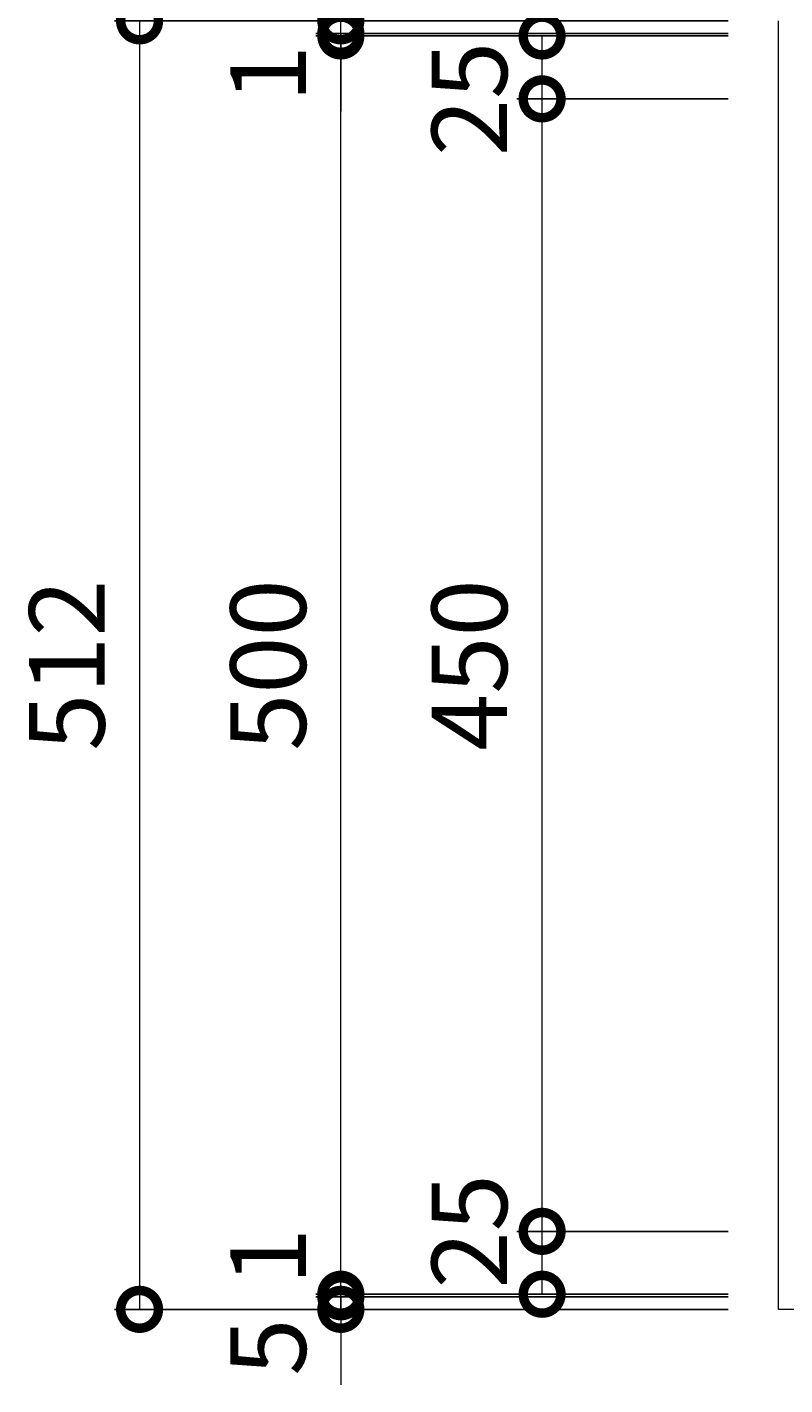
# Model space of a CAD drawing. Units: millimetres. Extents: x -1009 to 40, y -149 to 1286.
# Drawn here: x -1009 to -708, y 446 to 985 of the extents above; entities that cross this region are included whole.
import ezdxf

# ---------------------------------------------------------------- set-up
doc = ezdxf.new("R2010")
doc.units = ezdxf.units.MM
doc.layers.add('(K)受枠', color=2, linetype='Continuous')
doc.layers.add('(K)寸法', color=7, linetype='Continuous')
doc.styles.add('(K)MSゴシック', font='MS Gothic.ttf')
doc.dimstyles.new('KAD-1', dxfattribs={"dimtxt": 3, "dimasz": 3, "dimexe": 1, "dimexo": 2, "dimgap": 1, "dimtad": 1, "dimdec": 1, "dimdsep": 46, "dimtxsty": '(K)MSゴシック', "dimblk": 'DOTSMALL', "dimcen": 0, "dimclrd": 7, "dimclre": 256, "dimclrt": 2, "dimadec": 1, "dimazin": 0, "dimtfac": 1, "dimtdec": 1, "dimtmove": 0, "dimatfit": 3, "dimldrblk": 'DOTSMALL', "dimfxl": 1, "dimtfill": 1, "dimlwd": 9, "dimlwe": -1, "dimarcsym": 0})

# ---------------------------------------------------------------- blocks, each defined once
blk = doc.blocks.new('_DotSmall')
at = {"color": 0, "linetype": 'ByBlock', "const_width": 0.5}
blk.add_lwpolyline([(-0.0625, 0, 1), (0.0625, 0, 1)], format="xyb", close=True, dxfattribs=at)
blk = doc.blocks.new('*D10')
at = {"layer": '(K)寸法', "transparency": 16777216}
for p, q in [((-730.27, 987.56), (-974.27, 987.56)), ((-730.27, 475.56), (-974.27, 475.56))]:
    blk.add_line(p, q, dxfattribs=at)
at = {"layer": '(K)寸法', "color": 7, "lineweight": 9, "transparency": 16777216}
blk.add_line((-964.27, 987.56), (-964.27, 475.56), dxfattribs=at)
at = {"layer": 'Defpoints', "color": 0, "transparency": 16777216}
for p in [(-710.27, 987.56), (-964.27, 475.56), (-710.27, 475.56)]:
    blk.add_point(p, dxfattribs=at)
at = {"layer": '(K)寸法', "color": 7, "lineweight": 9, "transparency": 16777216, "xscale": 30, "yscale": 30, "zscale": 30}
for p, rotation in [((-964.27, 987.56), 90), ((-964.27, 475.56), 270)]:
    blk.add_blockref('_DotSmall', p, dxfattribs=dict(at, rotation=rotation))
at = {"layer": '(K)寸法', "color": 2, "lineweight": 9, "transparency": 16777216, "insert": (-989.27, 731.56), "char_height": 30, "attachment_point": 5, "rotation": 90, "style": '(K)MSゴシック', "bg_fill": 3, "box_fill_scale": 1.1, "bg_fill_color": 256, "bg_fill_true_color": 13158600, "bg_fill_transparency": 0}
blk.add_mtext('512', dxfattribs=at)
blk = doc.blocks.new('*D11')
at = {"layer": '(K)寸法', "color": 7, "lineweight": 9, "transparency": 16777216}
for p, q in [((-884.27, 480.56), (-884.27, 510.56)), ((-884.27, 475.56), (-884.27, 480.56)), ((-884.27, 475.56), (-884.27, 445.56))]:
    blk.add_line(p, q, dxfattribs=at)
at = {"layer": '(K)寸法', "transparency": 16777216}
for p, q in [((-730.27, 480.56), (-894.27, 480.56)), ((-904.27, 475.56), (-894.27, 475.56))]:
    blk.add_line(p, q, dxfattribs=at)
at = {"layer": 'Defpoints', "color": 0, "transparency": 16777216}
for p in [(-884.27, 480.56), (-710.27, 480.56), (-884.27, 475.56)]:
    blk.add_point(p, dxfattribs=at)
at = {"layer": '(K)寸法', "color": 7, "lineweight": 9, "transparency": 16777216, "xscale": 30, "yscale": 30, "zscale": 30}
for p, rotation in [((-884.27, 480.56), 270), ((-884.27, 475.56), 90)]:
    blk.add_blockref('_DotSmall', p, dxfattribs=dict(at, rotation=rotation))
at = {"layer": '(K)寸法', "color": 2, "lineweight": 9, "transparency": 16777216, "insert": (-909.27, 460.56), "char_height": 30, "attachment_point": 5, "rotation": 90, "style": '(K)MSゴシック', "bg_fill": 3, "box_fill_scale": 1.1, "bg_fill_color": 256, "bg_fill_true_color": 13158600, "bg_fill_transparency": 0}
blk.add_mtext('5', dxfattribs=at)
blk = doc.blocks.new('*D12')
at = {"layer": '(K)寸法', "color": 7, "lineweight": 9, "transparency": 16777216}
for p, q in [((-884.27, 481.56), (-884.27, 511.56)), ((-884.27, 480.56), (-884.27, 481.56)), ((-884.27, 480.56), (-884.27, 450.56))]:
    blk.add_line(p, q, dxfattribs=at)
at = {"layer": '(K)寸法', "transparency": 16777216}
for p, q in [((-730.27, 481.56), (-894.27, 481.56)), ((-730.27, 480.56), (-894.27, 480.56))]:
    blk.add_line(p, q, dxfattribs=at)
at = {"layer": 'Defpoints', "color": 0, "transparency": 16777216}
for p in [(-884.27, 481.56), (-710.27, 481.56), (-710.27, 480.56)]:
    blk.add_point(p, dxfattribs=at)
at = {"layer": '(K)寸法', "color": 7, "lineweight": 9, "transparency": 16777216, "xscale": 30, "yscale": 30, "zscale": 30}
for p, rotation in [((-884.27, 481.56), 270), ((-884.27, 480.56), 90)]:
    blk.add_blockref('_DotSmall', p, dxfattribs=dict(at, rotation=rotation))
at = {"layer": '(K)寸法', "color": 2, "lineweight": 9, "transparency": 16777216, "insert": (-909.27, 496.56), "char_height": 30, "attachment_point": 5, "rotation": 90, "style": '(K)MSゴシック', "bg_fill": 3, "box_fill_scale": 1.1, "bg_fill_color": 256, "bg_fill_true_color": 13158600, "bg_fill_transparency": 0}
blk.add_mtext('1', dxfattribs=at)
blk = doc.blocks.new('*D13')
at = {"layer": '(K)寸法', "transparency": 16777216}
for p, q in [((-730.27, 981.56), (-894.27, 981.56)), ((-730.27, 481.56), (-894.27, 481.56))]:
    blk.add_line(p, q, dxfattribs=at)
at = {"layer": '(K)寸法', "color": 7, "lineweight": 9, "transparency": 16777216}
blk.add_line((-884.27, 481.56), (-884.27, 981.56), dxfattribs=at)
at = {"layer": 'Defpoints', "color": 0, "transparency": 16777216}
for p in [(-884.27, 981.56), (-710.27, 981.56), (-710.27, 481.56)]:
    blk.add_point(p, dxfattribs=at)
at = {"layer": '(K)寸法', "color": 7, "lineweight": 9, "transparency": 16777216, "xscale": 30, "yscale": 30, "zscale": 30}
for p, rotation in [((-884.27, 981.56), 90), ((-884.27, 481.56), 270)]:
    blk.add_blockref('_DotSmall', p, dxfattribs=dict(at, rotation=rotation))
at = {"layer": '(K)寸法', "color": 2, "lineweight": 9, "transparency": 16777216, "insert": (-909.27, 731.56), "char_height": 30, "attachment_point": 5, "rotation": 90, "style": '(K)MSゴシック', "bg_fill": 3, "box_fill_scale": 1.1, "bg_fill_color": 256, "bg_fill_true_color": 13158600, "bg_fill_transparency": 0}
blk.add_mtext('500', dxfattribs=at)
blk = doc.blocks.new('*D14')
at = {"layer": '(K)寸法', "color": 7, "lineweight": 9, "transparency": 16777216}
for p, q in [((-884.27, 982.56), (-884.27, 1012.56)), ((-884.27, 981.56), (-884.27, 982.56)), ((-884.27, 981.56), (-884.27, 951.56))]:
    blk.add_line(p, q, dxfattribs=at)
at = {"layer": '(K)寸法', "transparency": 16777216}
for p, q in [((-730.27, 982.56), (-894.27, 982.56)), ((-730.27, 981.56), (-894.27, 981.56))]:
    blk.add_line(p, q, dxfattribs=at)
at = {"layer": 'Defpoints', "color": 0, "transparency": 16777216}
for p in [(-884.27, 982.56), (-710.27, 982.56), (-710.27, 981.56)]:
    blk.add_point(p, dxfattribs=at)
at = {"layer": '(K)寸法', "color": 7, "lineweight": 9, "transparency": 16777216, "xscale": 30, "yscale": 30, "zscale": 30}
for p, rotation in [((-884.27, 982.56), 270), ((-884.27, 981.56), 90)]:
    blk.add_blockref('_DotSmall', p, dxfattribs=dict(at, rotation=rotation))
at = {"layer": '(K)寸法', "color": 2, "lineweight": 9, "transparency": 16777216, "insert": (-909.27, 966.56), "char_height": 30, "attachment_point": 5, "rotation": 90, "style": '(K)MSゴシック', "bg_fill": 3, "box_fill_scale": 1.1, "bg_fill_color": 256, "bg_fill_true_color": 13158600, "bg_fill_transparency": 0}
blk.add_mtext('1', dxfattribs=at)
blk = doc.blocks.new('*D15')
at = {"layer": '(K)寸法', "color": 7, "lineweight": 9, "transparency": 16777216}
for p, q in [((-884.27, 987.56), (-884.27, 1017.56)), ((-884.27, 982.56), (-884.27, 987.56)), ((-884.27, 982.56), (-884.27, 952.56))]:
    blk.add_line(p, q, dxfattribs=at)
at = {"layer": '(K)寸法', "transparency": 16777216}
for p, q in [((-904.27, 987.56), (-894.27, 987.56)), ((-730.27, 982.56), (-894.27, 982.56))]:
    blk.add_line(p, q, dxfattribs=at)
at = {"layer": 'Defpoints', "color": 0, "transparency": 16777216}
for p in [(-884.27, 987.56), (-884.27, 987.56), (-710.27, 982.56)]:
    blk.add_point(p, dxfattribs=at)
at = {"layer": '(K)寸法', "color": 7, "lineweight": 9, "transparency": 16777216, "xscale": 30, "yscale": 30, "zscale": 30}
for p, rotation in [((-884.27, 987.56), 270), ((-884.27, 982.56), 90)]:
    blk.add_blockref('_DotSmall', p, dxfattribs=dict(at, rotation=rotation))
at = {"layer": '(K)寸法', "color": 2, "lineweight": 9, "transparency": 16777216, "insert": (-909.27, 1002.56), "char_height": 30, "attachment_point": 5, "rotation": 90, "style": '(K)MSゴシック', "bg_fill": 3, "box_fill_scale": 1.1, "bg_fill_color": 256, "bg_fill_true_color": 13158600, "bg_fill_transparency": 0}
blk.add_mtext('5', dxfattribs=at)
blk = doc.blocks.new('*D16')
at = {"layer": '(K)寸法', "transparency": 16777216}
for p, q in [((-730.27, 506.56), (-814.27, 506.56)), ((-824.27, 481.56), (-814.27, 481.56))]:
    blk.add_line(p, q, dxfattribs=at)
at = {"layer": '(K)寸法', "color": 7, "lineweight": 9, "transparency": 16777216}
blk.add_line((-804.27, 481.56), (-804.27, 506.56), dxfattribs=at)
at = {"layer": 'Defpoints', "color": 0, "transparency": 16777216}
for p in [(-804.27, 506.56), (-710.27, 506.56), (-804.27, 481.56)]:
    blk.add_point(p, dxfattribs=at)
at = {"layer": '(K)寸法', "color": 7, "lineweight": 9, "transparency": 16777216, "xscale": 30, "yscale": 30, "zscale": 30}
for p, rotation in [((-804.27, 506.56), 90), ((-804.27, 481.56), 270)]:
    blk.add_blockref('_DotSmall', p, dxfattribs=dict(at, rotation=rotation))
at = {"layer": '(K)寸法', "color": 2, "lineweight": 9, "transparency": 16777216, "insert": (-829.27, 506.56), "char_height": 30, "attachment_point": 5, "rotation": 90, "style": '(K)MSゴシック', "bg_fill": 3, "box_fill_scale": 1.1, "bg_fill_color": 256, "bg_fill_true_color": 13158600, "bg_fill_transparency": 0}
blk.add_mtext('25', dxfattribs=at)
blk = doc.blocks.new('*D17')
at = {"layer": '(K)寸法', "transparency": 16777216}
for p, q in [((-730.27, 956.56), (-814.27, 956.56)), ((-730.27, 506.56), (-814.27, 506.56))]:
    blk.add_line(p, q, dxfattribs=at)
at = {"layer": '(K)寸法', "color": 7, "lineweight": 9, "transparency": 16777216}
blk.add_line((-804.27, 506.56), (-804.27, 956.56), dxfattribs=at)
at = {"layer": 'Defpoints', "color": 0, "transparency": 16777216}
for p in [(-804.27, 956.56), (-710.27, 956.56), (-710.27, 506.56)]:
    blk.add_point(p, dxfattribs=at)
at = {"layer": '(K)寸法', "color": 7, "lineweight": 9, "transparency": 16777216, "xscale": 30, "yscale": 30, "zscale": 30}
for p, rotation in [((-804.27, 956.56), 90), ((-804.27, 506.56), 270)]:
    blk.add_blockref('_DotSmall', p, dxfattribs=dict(at, rotation=rotation))
at = {"layer": '(K)寸法', "color": 2, "lineweight": 9, "transparency": 16777216, "insert": (-829.27, 731.56), "char_height": 30, "attachment_point": 5, "rotation": 90, "style": '(K)MSゴシック', "bg_fill": 3, "box_fill_scale": 1.1, "bg_fill_color": 256, "bg_fill_true_color": 13158600, "bg_fill_transparency": 0}
blk.add_mtext('450', dxfattribs=at)
blk = doc.blocks.new('*D18')
at = {"layer": '(K)寸法', "transparency": 16777216}
for p, q in [((-824.27, 981.56), (-814.27, 981.56)), ((-730.27, 956.56), (-814.27, 956.56))]:
    blk.add_line(p, q, dxfattribs=at)
at = {"layer": '(K)寸法', "color": 7, "lineweight": 9, "transparency": 16777216}
blk.add_line((-804.27, 956.56), (-804.27, 981.56), dxfattribs=at)
at = {"layer": 'Defpoints', "color": 0, "transparency": 16777216}
for p in [(-804.27, 981.56), (-804.27, 981.56), (-710.27, 956.56)]:
    blk.add_point(p, dxfattribs=at)
at = {"layer": '(K)寸法', "color": 7, "lineweight": 9, "transparency": 16777216, "xscale": 30, "yscale": 30, "zscale": 30}
for p, rotation in [((-804.27, 981.56), 90), ((-804.27, 956.56), 270)]:
    blk.add_blockref('_DotSmall', p, dxfattribs=dict(at, rotation=rotation))
at = {"layer": '(K)寸法', "color": 2, "lineweight": 9, "transparency": 16777216, "insert": (-829.27, 956.56), "char_height": 30, "attachment_point": 5, "rotation": 90, "style": '(K)MSゴシック', "bg_fill": 3, "box_fill_scale": 1.1, "bg_fill_color": 256, "bg_fill_true_color": 13158600, "bg_fill_transparency": 0}
blk.add_mtext('25', dxfattribs=at)

msp = doc.modelspace()

# ---------------------------------------------------------------- linework, layer by layer
at = {"layer": '(K)受枠', "color": 2, "linetype": 'Continuous', "lineweight": 9}
for p, q in [((-710.27, 475.56), (-710.27, 987.56)), ((-198.27, 475.56), (-710.27, 475.56))]:
    msp.add_line(p, q, dxfattribs=at)

# ---------------------------------------------------------------- next in the draw order: dimensions: what is measured, and where the dimension line sits
at = {"layer": '(K)寸法', "lineweight": 9}
dim = msp.add_linear_dim(base=(-964.27, 475.56), p1=(-710.27, 987.56), p2=(-710.27, 475.56), angle=90, dimstyle='KAD-1', dxfattribs=at)
dim.commit()
dim.dimension.update_dxf_attribs({"geometry": '*D10', "text_midpoint": (-989.27, 731.56)})

# ---------------------------------------------------------------- next in the draw order: dimensions: what is measured, and where the dimension line sits
dim = msp.add_linear_dim(base=(-884.27, 480.56), p1=(-884.27, 475.56), p2=(-710.27, 480.56), angle=90, dimstyle='KAD-1', override={"dimtmove": 1}, dxfattribs=at)
dim.commit()
dim.dimension.update_dxf_attribs({"geometry": '*D11', "text_midpoint": (-884.27, 460.56), "dimtype": 160})

# ---------------------------------------------------------------- next in the draw order: dimensions: what is measured, and where the dimension line sits
dim = msp.add_linear_dim(base=(-884.27, 481.56), p1=(-710.27, 480.56), p2=(-710.27, 481.56), angle=90, dimstyle='KAD-1', override={"dimtmove": 1}, dxfattribs=at)
dim.commit()
dim.dimension.update_dxf_attribs({"geometry": '*D12', "text_midpoint": (-884.27, 496.56), "dimtype": 160})

# ---------------------------------------------------------------- next in the draw order: dimensions: what is measured, and where the dimension line sits
dim = msp.add_linear_dim(base=(-884.27, 981.56), p1=(-710.27, 481.56), p2=(-710.27, 981.56), angle=90, dimstyle='KAD-1', dxfattribs=at)
dim.commit()
dim.dimension.update_dxf_attribs({"geometry": '*D13', "text_midpoint": (-909.27, 731.56)})

# ---------------------------------------------------------------- next in the draw order: dimensions: what is measured, and where the dimension line sits
for base, p1, p2, picture, middle in [((-884.27, 982.56), (-710.27, 981.56), (-710.27, 982.56), '*D14', (-884.27, 966.56)), ((-804.27, 506.56), (-804.27, 481.56), (-710.27, 506.56), '*D16', (-804.27, 506.56))]:
    dim = msp.add_linear_dim(base=base, p1=p1, p2=p2, angle=90, dimstyle='KAD-1', override={"dimtmove": 1}, dxfattribs=at)
    dim.commit()
    dim.dimension.update_dxf_attribs({"geometry": picture, "text_midpoint": middle, "dimtype": 160})

# ---------------------------------------------------------------- next in the draw order: dimensions: what is measured, and where the dimension line sits
dim = msp.add_linear_dim(base=(-884.27, 987.56), p1=(-710.27, 982.56), p2=(-884.27, 987.56), angle=90, dimstyle='KAD-1', override={"dimtmove": 1}, dxfattribs=at)
dim.commit()
dim.dimension.update_dxf_attribs({"geometry": '*D15', "text_midpoint": (-884.27, 1002.56), "dimtype": 160})

# ---------------------------------------------------------------- next in the draw order: dimensions: what is measured, and where the dimension line sits
dim = msp.add_linear_dim(base=(-804.27, 956.56), p1=(-710.27, 506.56), p2=(-710.27, 956.56), angle=90, dimstyle='KAD-1', dxfattribs=at)
dim.commit()
dim.dimension.update_dxf_attribs({"geometry": '*D17', "text_midpoint": (-829.27, 731.56)})

# ---------------------------------------------------------------- next in the draw order: dimensions: what is measured, and where the dimension line sits
dim = msp.add_linear_dim(base=(-804.27, 981.56), p1=(-710.27, 956.56), p2=(-804.27, 981.56), angle=90, dimstyle='KAD-1', override={"dimtmove": 1}, dxfattribs=at)
dim.commit()
dim.dimension.update_dxf_attribs({"geometry": '*D18', "text_midpoint": (-804.27, 956.56), "dimtype": 160})

doc.saveas('drawing.dxf')
